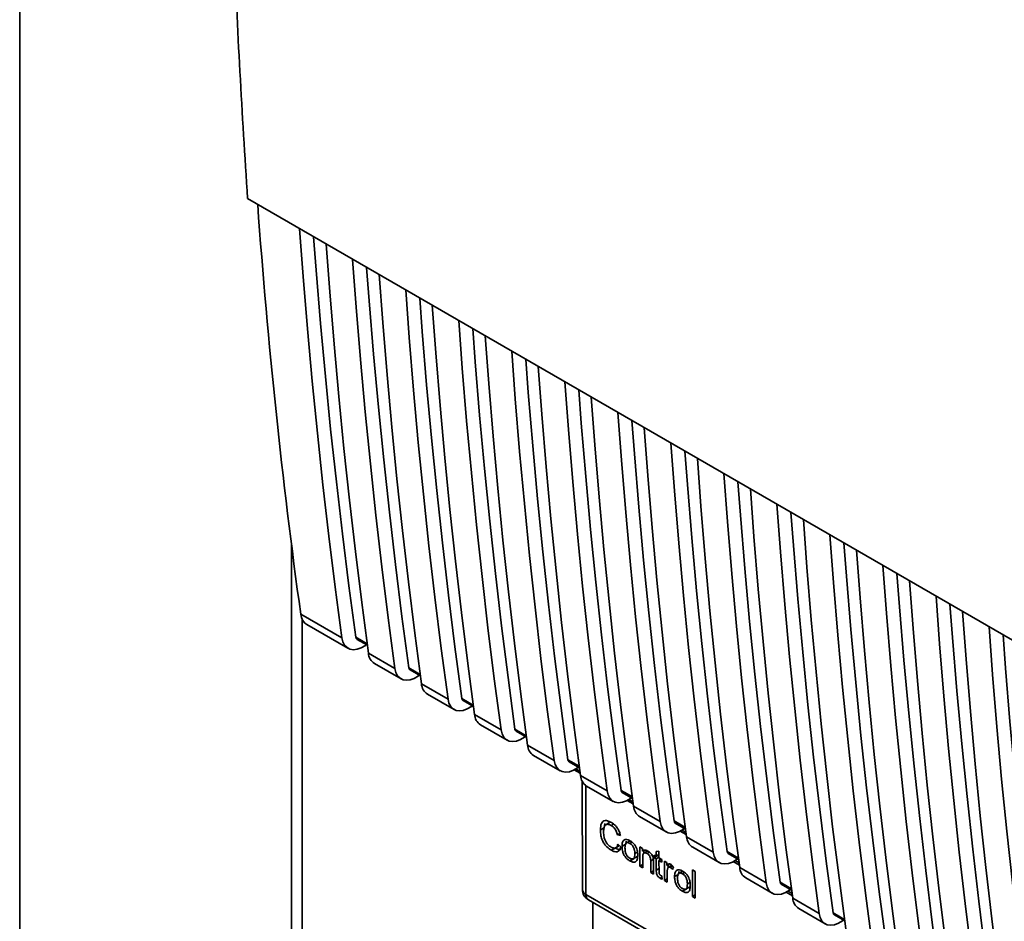
# Paper-space layout 'Blatt1' of a CAD drawing. Units: millimetres. Extents: x 0 to 8400, y 0 to 5940.
# Drawn here: x 6528 to 6609, y 2294 to 2369 of the extents above; entities that cross this region are included whole.
import ezdxf

# ---------------------------------------------------------------- set-up
doc = ezdxf.new("R2010")
doc.units = ezdxf.units.MM

psp = doc.layouts.new('Blatt1')

# ---------------------------------------------------------------- linework, layer by layer
at = {"color": 7, "linetype": 'Continuous', "lineweight": 35, "ltscale": 20}
for p, q in [((6527.826, 1972.197), (6527.826, 2472.615)), ((6546.658, 2354.198), (6626.845, 2307.906)), ((6550.295, 2325.599), (6550.295, 2253.688)), ((6551.061, 2319.852), (6554.465, 2317.887)), ((6551.173, 2319.445), (6551.173, 2253.181)), ((6551.569, 2318.988), (6554.964, 2317.028)), ((6556.551, 2317.396), (6555.616, 2317.936)), ((6555.715, 2317.765), (6556.568, 2317.273)), ((6556.478, 2317.325), (6556.401, 2317.271)), ((6556.657, 2316.622), (6558.849, 2315.356)), ((6557.156, 2315.763), (6559.348, 2314.497)), ((6560.935, 2314.865), (6560, 2315.405)), ((6560.099, 2315.234), (6560.952, 2314.742)), ((6560.785, 2314.74), (6560.862, 2314.794)), ((6561.041, 2314.091), (6563.233, 2312.825)), ((6561.54, 2313.232), (6563.732, 2311.966)), ((6565.32, 2312.334), (6564.384, 2312.874)), ((6564.483, 2312.703), (6565.336, 2312.211)), ((6565.169, 2312.209), (6565.246, 2312.263)), ((6565.425, 2311.56), (6567.617, 2310.294)), ((6565.924, 2310.701), (6568.116, 2309.435)), ((6569.704, 2309.803), (6568.768, 2310.344)), ((6568.867, 2310.172), (6569.72, 2309.68)), ((6569.553, 2309.678), (6569.63, 2309.732)), ((6569.809, 2309.029), (6572.001, 2307.763)), ((6570.308, 2308.17), (6572.5, 2306.905)), ((6574.088, 2307.272), (6573.152, 2307.813)), ((6573.252, 2307.641), (6574.104, 2307.149)), ((6573.664, 2306.981), (6574.167, 2306.691)), ((6573.808, 2307.063), (6574.142, 2306.87)), ((6573.937, 2307.147), (6574.014, 2307.201)), ((6574.193, 2306.498), (6576.385, 2305.233)), ((6574.334, 2306.029), (6574.341, 2297.094)), ((6574.627, 2305.681), (6574.634, 2296.686)), ((6574.692, 2305.639), (6576.884, 2304.374)), ((6578.472, 2304.741), (6577.536, 2305.282)), ((6577.636, 2305.111), (6578.488, 2304.618)), ((6578.048, 2304.45), (6578.551, 2304.16)), ((6578.192, 2304.532), (6578.526, 2304.339)), ((6578.321, 2304.616), (6578.398, 2304.67)), ((6578.577, 2303.967), (6580.769, 2302.702)), ((6579.076, 2303.108), (6581.268, 2301.843)), ((6582.856, 2302.211), (6581.92, 2302.751)), ((6576.152, 2302.197), (6575.834, 2302.013)), ((6576.195, 2302.551), (6576.152, 2302.197)), ((6576.592, 2302.627), (6576.274, 2302.443)), ((6576.918, 2302.48), (6576.732, 2302.372)), ((6582.02, 2302.58), (6582.873, 2302.087)), ((6582.432, 2301.919), (6582.935, 2301.629)), ((6582.576, 2302.001), (6582.911, 2301.808)), ((6582.705, 2302.086), (6582.782, 2302.14)), ((6577.437, 2301.726), (6577.244, 2301.614)), ((6577.495, 2301.538), (6577.244, 2301.614)), ((6577.974, 2301.093), (6577.937, 2300.844)), ((6578.301, 2301.12), (6577.982, 2300.936)), ((6582.961, 2301.436), (6585.153, 2300.171)), ((6577.054, 2300.516), (6576.736, 2300.332)), ((6577.107, 2300.536), (6577.414, 2300.713)), ((6577.275, 2300.834), (6577.529, 2300.614)), ((6577.619, 2300.66), (6577.937, 2300.844)), ((6578.268, 2300.898), (6578.441, 2300.998)), ((6579.092, 2300.612), (6579.306, 2300.489)), ((6579.094, 2299.005), (6579.092, 2300.612)), ((6579.306, 2300.489), (6579.306, 2300.261)), ((6579.441, 2300.339), (6579.306, 2300.261)), ((6579.411, 2300.322), (6579.411, 2300.073)), ((6579.753, 2300.282), (6579.435, 2300.098)), ((6580.439, 2300.231), (6580.675, 2300.258)), ((6580.675, 2300.258), (6580.675, 2299.698)), ((6583.461, 2300.577), (6585.653, 2299.312)), ((6578.588, 2299.631), (6578.269, 2299.447)), ((6578.553, 2299.635), (6578.871, 2299.819)), ((6578.89, 2300.185), (6578.674, 2300.06)), ((6579.329, 2299.745), (6579.33, 2298.869)), ((6579.881, 2300.166), (6579.698, 2300.06)), ((6580.212, 2299.594), (6579.987, 2299.464)), ((6579.988, 2298.489), (6579.987, 2299.464)), ((6580.264, 2299.936), (6580.44, 2299.834)), ((6580.264, 2299.724), (6580.264, 2299.936)), ((6580.264, 2299.724), (6580.582, 2299.908)), ((6580.44, 2299.623), (6580.264, 2299.724)), ((6580.44, 2299.834), (6580.439, 2300.231)), ((6580.675, 2299.971), (6580.44, 2299.834)), ((6580.675, 2299.759), (6580.44, 2299.623)), ((6580.44, 2298.698), (6580.44, 2299.623)), ((6580.582, 2299.917), (6580.582, 2299.908)), ((6580.582, 2299.908), (6580.675, 2299.855)), ((6580.675, 2299.698), (6580.915, 2299.56)), ((6580.858, 2299.592), (6580.675, 2299.487)), ((6580.675, 2299.487), (6580.676, 2298.547)), ((6580.915, 2299.348), (6580.675, 2299.487)), ((6580.758, 2299.65), (6580.758, 2299.534)), ((6580.915, 2299.56), (6580.915, 2299.348)), ((6581.121, 2299.441), (6581.334, 2299.318)), ((6581.122, 2297.835), (6581.121, 2299.441)), ((6587.24, 2299.68), (6586.304, 2300.22)), ((6586.404, 2300.049), (6587.257, 2299.556)), ((6586.96, 2299.47), (6587.295, 2299.277)), ((6587.089, 2299.555), (6587.166, 2299.609)), ((6579.329, 2299.142), (6579.094, 2299.005)), ((6579.33, 2298.869), (6579.094, 2299.005)), ((6580.224, 2298.625), (6579.988, 2298.489)), ((6580.223, 2299.34), (6580.224, 2298.353)), ((6580.676, 2298.834), (6580.44, 2298.698)), ((6581.334, 2299.318), (6581.334, 2299.073)), ((6581.561, 2299.205), (6581.334, 2299.073)), ((6581.439, 2299.134), (6581.439, 2298.911)), ((6581.745, 2299.094), (6581.468, 2298.933)), ((6581.815, 2299.021), (6581.619, 2298.907)), ((6581.873, 2298.955), (6581.789, 2298.752)), ((6582.645, 2298.612), (6582.327, 2298.428)), ((6583.432, 2298.715), (6583.668, 2298.579)), ((6583.434, 2296.5), (6583.432, 2298.715)), ((6586.816, 2299.388), (6587.319, 2299.098)), ((6587.345, 2298.905), (6589.537, 2297.64)), ((6580.224, 2298.353), (6579.988, 2298.489)), ((6580.926, 2298.109), (6580.768, 2298.017)), ((6580.916, 2298.196), (6580.946, 2297.939)), ((6581.357, 2297.971), (6581.122, 2297.835)), ((6581.358, 2297.699), (6581.122, 2297.835)), ((6581.357, 2298.539), (6581.358, 2297.699)), ((6581.963, 2298.152), (6582.281, 2298.336)), ((6582.318, 2298.585), (6582.281, 2298.336)), ((6582.612, 2298.39), (6582.785, 2298.49)), ((6583.668, 2298.579), (6583.67, 2296.364)), ((6587.845, 2298.046), (6590.037, 2296.781)), ((6582.932, 2297.123), (6582.614, 2296.939)), ((6582.897, 2297.127), (6583.215, 2297.311)), ((6583.234, 2297.677), (6583.018, 2297.553)), ((6591.624, 2297.149), (6590.688, 2297.689)), ((6590.788, 2297.518), (6591.641, 2297.025)), ((6591.473, 2297.024), (6591.55, 2297.078)), ((6574.634, 2296.686), (6599.24, 2282.481)), ((6574.841, 2296.228), (6579.515, 2293.531)), ((6583.434, 2296.5), (6583.67, 2296.636)), ((6583.67, 2296.364), (6583.434, 2296.5)), ((6591.2, 2296.857), (6591.703, 2296.567)), ((6591.344, 2296.939), (6591.679, 2296.746)), ((6591.73, 2296.374), (6593.922, 2295.109)), ((6575.215, 2296.013), (6575.215, 2239.302)), ((6592.229, 2295.515), (6594.421, 2294.25)), ((6596.008, 2294.618), (6595.072, 2295.158)), ((6595.172, 2294.987), (6596.025, 2294.495)), ((6595.857, 2294.493), (6595.934, 2294.547))]:
    psp.add_line(p, q, dxfattribs=at)
at = {"color": 7, "linetype": 'Continuous', "lineweight": 35, "ltscale": 20, "flags": 128}
for points in [[(6554.465, 2317.887), (6553.907, 2322.084), (6553.383, 2326.305), (6552.892, 2330.55), (6552.434, 2334.82), (6552.01, 2339.112), (6551.619, 2343.429), (6551.261, 2347.767), (6550.966, 2351.71)], [(6555.616, 2317.936), (6555.043, 2322.198), (6554.505, 2326.485), (6554.002, 2330.798), (6553.533, 2335.135), (6553.098, 2339.496), (6552.698, 2343.882), (6552.332, 2348.291), (6552.123, 2351.043)], [(6553.158, 2350.445), (6553.453, 2346.502), (6553.811, 2342.163), (6554.202, 2337.847), (6554.626, 2333.554), (6555.084, 2329.285), (6555.575, 2325.04), (6556.099, 2320.818), (6556.657, 2316.622)], [(6558.849, 2315.356), (6558.292, 2319.553), (6557.767, 2323.774), (6557.276, 2328.02), (6556.818, 2332.289), (6556.394, 2336.582), (6556.003, 2340.898), (6555.645, 2345.237), (6555.35, 2349.18)], [(6560, 2315.405), (6559.427, 2319.667), (6558.889, 2323.954), (6558.386, 2328.267), (6557.917, 2332.604), (6557.482, 2336.965), (6557.082, 2341.351), (6556.716, 2345.76), (6556.507, 2348.512)], [(6557.542, 2347.914), (6557.837, 2343.971), (6558.195, 2339.632), (6558.586, 2335.316), (6559.01, 2331.023), (6559.468, 2326.754), (6559.959, 2322.509), (6560.484, 2318.287), (6561.041, 2314.091)], [(6563.233, 2312.825), (6562.676, 2317.022), (6562.151, 2321.243), (6561.66, 2325.489), (6561.202, 2329.758), (6560.778, 2334.051), (6560.387, 2338.367), (6560.029, 2342.706), (6559.734, 2346.649)], [(6564.384, 2312.874), (6563.811, 2317.136), (6563.273, 2321.424), (6562.77, 2325.736), (6562.301, 2330.073), (6561.866, 2334.434), (6561.466, 2338.82), (6561.1, 2343.229), (6560.891, 2345.981)], [(6561.926, 2345.383), (6562.221, 2341.44), (6562.579, 2337.101), (6562.97, 2332.785), (6563.394, 2328.492), (6563.852, 2324.223), (6564.343, 2319.978), (6564.868, 2315.757), (6565.425, 2311.56)], [(6567.617, 2310.294), (6567.06, 2314.491), (6566.535, 2318.712), (6566.044, 2322.958), (6565.586, 2327.227), (6565.162, 2331.52), (6564.771, 2335.836), (6564.413, 2340.175), (6564.118, 2344.118)], [(6568.768, 2310.344), (6568.195, 2314.605), (6567.657, 2318.893), (6567.154, 2323.205), (6566.685, 2327.542), (6566.25, 2331.903), (6565.85, 2336.289), (6565.485, 2340.698), (6565.275, 2343.45)], [(6566.31, 2342.852), (6566.605, 2338.909), (6566.963, 2334.57), (6567.354, 2330.254), (6567.778, 2325.962), (6568.236, 2321.692), (6568.727, 2317.447), (6569.252, 2313.226), (6569.809, 2309.029)], [(6572.001, 2307.763), (6571.444, 2311.96), (6570.919, 2316.181), (6570.428, 2320.427), (6569.97, 2324.696), (6569.546, 2328.989), (6569.155, 2333.305), (6568.797, 2337.644), (6568.502, 2341.587)], [(6573.152, 2307.813), (6572.579, 2312.074), (6572.041, 2316.362), (6571.538, 2320.674), (6571.069, 2325.011), (6570.634, 2329.372), (6570.234, 2333.758), (6569.869, 2338.167), (6569.659, 2340.919)], [(6570.694, 2340.321), (6570.989, 2336.378), (6571.347, 2332.039), (6571.738, 2327.723), (6572.162, 2323.431), (6572.62, 2319.161), (6573.111, 2314.916), (6573.636, 2310.695), (6574.193, 2306.498)], [(6576.385, 2305.233), (6575.828, 2309.429), (6575.303, 2313.651), (6574.812, 2317.896), (6574.355, 2322.165), (6573.93, 2326.458), (6573.539, 2330.774), (6573.181, 2335.113), (6572.886, 2339.056)], [(6577.536, 2305.282), (6576.963, 2309.544), (6576.426, 2313.831), (6575.922, 2318.143), (6575.453, 2322.48), (6575.018, 2326.842), (6574.618, 2331.227), (6574.253, 2335.636), (6574.043, 2338.388)], [(6575.078, 2337.791), (6575.373, 2333.848), (6575.731, 2329.509), (6576.122, 2325.193), (6576.547, 2320.9), (6577.004, 2316.63), (6577.495, 2312.385), (6578.02, 2308.164), (6578.577, 2303.967)], [(6580.769, 2302.702), (6580.212, 2306.898), (6579.687, 2311.12), (6579.196, 2315.365), (6578.739, 2319.634), (6578.314, 2323.927), (6577.923, 2328.243), (6577.565, 2332.582), (6577.27, 2336.525)], [(6581.92, 2302.751), (6581.348, 2307.013), (6580.81, 2311.3), (6580.306, 2315.612), (6579.837, 2319.949), (6579.402, 2324.311), (6579.002, 2328.696), (6578.637, 2333.106), (6578.427, 2335.857)], [(6579.462, 2335.26), (6579.757, 2331.317), (6580.115, 2326.978), (6580.506, 2322.662), (6580.931, 2318.369), (6581.388, 2314.1), (6581.88, 2309.854), (6582.404, 2305.633), (6582.961, 2301.436)], [(6585.153, 2300.171), (6584.596, 2304.367), (6584.072, 2308.589), (6583.58, 2312.834), (6583.123, 2317.103), (6582.698, 2321.396), (6582.307, 2325.712), (6581.949, 2330.051), (6581.654, 2333.994)], [(6586.304, 2300.22), (6585.732, 2304.482), (6585.194, 2308.769), (6584.69, 2313.081), (6584.221, 2317.418), (6583.786, 2321.78), (6583.386, 2326.165), (6583.021, 2330.575), (6582.811, 2333.326)], [(6583.846, 2332.729), (6584.141, 2328.786), (6584.499, 2324.447), (6584.89, 2320.131), (6585.315, 2315.838), (6585.772, 2311.569), (6586.264, 2307.323), (6586.788, 2303.102), (6587.345, 2298.905)], [(6589.537, 2297.64), (6588.98, 2301.837), (6588.456, 2306.058), (6587.965, 2310.303), (6587.507, 2314.572), (6587.082, 2318.865), (6586.691, 2323.181), (6586.333, 2327.52), (6586.038, 2331.463)], [(6590.688, 2297.689), (6590.116, 2301.951), (6589.578, 2306.238), (6589.074, 2310.55), (6588.605, 2314.887), (6588.17, 2319.249), (6587.77, 2323.634), (6587.405, 2328.044), (6587.195, 2330.796)], [(6588.23, 2330.198), (6588.525, 2326.255), (6588.883, 2321.916), (6589.274, 2317.6), (6589.699, 2313.307), (6590.157, 2309.038), (6590.648, 2304.792), (6591.172, 2300.571), (6591.73, 2296.374)], [(6593.922, 2295.109), (6593.364, 2299.306), (6592.84, 2303.527), (6592.349, 2307.772), (6591.891, 2312.042), (6591.466, 2316.334), (6591.075, 2320.65), (6590.717, 2324.989), (6590.422, 2328.932)], [(6595.072, 2295.158), (6594.5, 2299.42), (6593.962, 2303.707), (6593.458, 2308.019), (6592.989, 2312.356), (6592.554, 2316.718), (6592.154, 2321.103), (6591.789, 2325.513), (6591.579, 2328.265)], [(6592.614, 2327.667), (6592.909, 2323.724), (6593.267, 2319.385), (6593.658, 2315.069), (6594.083, 2310.776), (6594.541, 2306.507), (6595.032, 2302.261), (6595.556, 2298.04), (6596.114, 2293.843)], [(6598.306, 2292.578), (6597.748, 2296.775), (6597.224, 2300.996), (6596.733, 2305.241), (6596.275, 2309.511), (6595.85, 2313.803), (6595.459, 2318.119), (6595.101, 2322.458), (6594.807, 2326.401)], [(6599.456, 2292.627), (6598.884, 2296.889), (6598.346, 2301.176), (6597.842, 2305.489), (6597.373, 2309.826), (6596.939, 2314.187), (6596.538, 2318.573), (6596.173, 2322.982), (6595.963, 2325.734)], [(6596.999, 2325.136), (6597.293, 2321.193), (6597.651, 2316.854), (6598.042, 2312.538), (6598.467, 2308.245), (6598.925, 2303.976), (6599.416, 2299.731), (6599.94, 2295.509), (6600.498, 2291.313)], [(6602.69, 2290.047), (6602.132, 2294.244), (6601.608, 2298.465), (6601.117, 2302.71), (6600.659, 2306.98), (6600.234, 2311.273), (6599.843, 2315.589), (6599.485, 2319.928), (6599.191, 2323.871)], [(6603.84, 2290.096), (6603.268, 2294.358), (6602.73, 2298.645), (6602.226, 2302.958), (6601.757, 2307.295), (6601.323, 2311.656), (6600.923, 2316.042), (6600.557, 2320.451), (6600.347, 2323.203)], [(6601.383, 2322.605), (6601.677, 2318.662), (6602.035, 2314.323), (6602.426, 2310.007), (6602.851, 2305.714), (6603.309, 2301.445), (6603.8, 2297.2), (6604.324, 2292.978), (6604.882, 2288.782)], [(6607.074, 2287.516), (6606.516, 2291.713), (6605.992, 2295.934), (6605.501, 2300.18), (6605.043, 2304.449), (6604.618, 2308.742), (6604.227, 2313.058), (6603.869, 2317.397), (6603.575, 2321.34)], [(6608.224, 2287.565), (6607.652, 2291.827), (6607.114, 2296.114), (6606.61, 2300.427), (6606.141, 2304.764), (6605.707, 2309.125), (6605.307, 2313.511), (6604.941, 2317.92), (6604.731, 2320.672)], [(6605.767, 2320.074), (6606.061, 2316.131), (6606.419, 2311.792), (6606.81, 2307.476), (6607.235, 2303.183), (6607.693, 2298.914), (6608.184, 2294.669), (6608.708, 2290.448), (6609.266, 2286.251)], [(6611.458, 2284.985), (6610.9, 2289.182), (6610.376, 2293.403), (6609.885, 2297.649), (6609.427, 2301.918), (6609.002, 2306.211), (6608.611, 2310.527), (6608.254, 2314.866), (6607.959, 2318.809)], [(6556.401, 2317.271), (6556.063, 2317.072), (6555.731, 2316.951), (6555.416, 2316.911), (6555.131, 2316.955), (6554.885, 2317.08), (6554.687, 2317.283), (6554.546, 2317.555), (6554.465, 2317.887)], [(6612.608, 2285.034), (6612.036, 2289.296), (6611.498, 2293.584), (6610.994, 2297.896), (6610.525, 2302.233), (6610.091, 2306.594), (6609.691, 2310.98), (6609.325, 2315.389), (6609.115, 2318.141)], [(6558.849, 2315.356), (6558.93, 2315.024), (6559.071, 2314.752), (6559.269, 2314.549), (6559.515, 2314.424), (6559.8, 2314.38), (6560.115, 2314.42), (6560.447, 2314.541), (6560.785, 2314.74)], [(6563.233, 2312.825), (6563.314, 2312.493), (6563.456, 2312.221), (6563.653, 2312.018), (6563.899, 2311.893), (6564.184, 2311.849), (6564.499, 2311.889), (6564.831, 2312.01), (6565.169, 2312.209)], [(6567.617, 2310.294), (6567.698, 2309.962), (6567.84, 2309.69), (6568.037, 2309.487), (6568.283, 2309.362), (6568.568, 2309.318), (6568.883, 2309.358), (6569.215, 2309.479), (6569.553, 2309.678)], [(6572.001, 2307.763), (6572.082, 2307.431), (6572.224, 2307.159), (6572.421, 2306.957), (6572.667, 2306.831), (6572.952, 2306.787), (6573.267, 2306.827), (6573.599, 2306.948), (6573.937, 2307.147)], [(6576.385, 2305.233), (6576.466, 2304.9), (6576.608, 2304.628), (6576.805, 2304.426), (6577.051, 2304.3), (6577.336, 2304.257), (6577.651, 2304.296), (6577.983, 2304.418), (6578.321, 2304.616)], [(6580.769, 2302.702), (6580.85, 2302.37), (6580.992, 2302.097), (6581.189, 2301.895), (6581.435, 2301.769), (6581.72, 2301.726), (6582.035, 2301.765), (6582.367, 2301.887), (6582.705, 2302.086)], [(6585.153, 2300.171), (6585.234, 2299.839), (6585.376, 2299.566), (6585.573, 2299.364), (6585.819, 2299.238), (6586.105, 2299.195), (6586.419, 2299.234), (6586.751, 2299.356), (6587.089, 2299.555)], [(6589.537, 2297.64), (6589.618, 2297.308), (6589.76, 2297.035), (6589.957, 2296.833), (6590.203, 2296.708), (6590.489, 2296.664), (6590.803, 2296.703), (6591.135, 2296.825), (6591.473, 2297.024)], [(6593.922, 2295.109), (6594.002, 2294.777), (6594.144, 2294.505), (6594.341, 2294.302), (6594.587, 2294.177), (6594.873, 2294.133), (6595.187, 2294.173), (6595.519, 2294.294), (6595.857, 2294.493)]]:
    psp.add_lwpolyline(points, dxfattribs=at)
at = {"color": 7, "linetype": 'Continuous', "lineweight": 35, "ltscale": 400}
for centre, radius, start, end in [((6555.834, 2317.949), 0.219, 183.30154, 237.14379), ((6557.751, 2316.683), 1.096, 183.19949, 237.12215), ((6560.218, 2315.418), 0.219, 183.30154, 237.14379), ((6562.135, 2314.152), 1.096, 183.19949, 237.12215), ((6564.602, 2312.887), 0.219, 183.30154, 237.14379), ((6566.519, 2311.621), 1.096, 183.19949, 237.12215), ((6568.986, 2310.356), 0.219, 183.30154, 237.14379), ((6570.903, 2309.09), 1.096, 183.19949, 237.12215), ((6573.37, 2307.825), 0.219, 183.30154, 237.14379), ((6575.287, 2306.559), 1.096, 183.19949, 237.12215), ((6577.754, 2305.294), 0.219, 183.30154, 237.14379), ((6579.671, 2304.028), 1.096, 183.19949, 237.12215), ((6582.138, 2302.763), 0.219, 183.30154, 237.14379), ((6584.055, 2301.497), 1.096, 183.19949, 237.12215), ((6586.522, 2300.233), 0.219, 183.30154, 237.14379), ((6588.439, 2298.966), 1.096, 183.19949, 237.12215), ((6575.341, 2297.095), 1, 180.04914, 240.00231), ((6574.835, 2297.139), 0.496, 185.20609, 246.1198), ((6590.906, 2297.702), 0.219, 183.30154, 237.14379), ((6575.135, 2296.637), 0.503, 174.43245, 234.33108), ((6592.823, 2296.435), 1.096, 183.19949, 237.12215), ((6595.291, 2295.171), 0.219, 183.30154, 237.14379)]:
    psp.add_arc(centre, radius, start, end, dxfattribs=at)
for centre, major_axis, start_param, end_param in [((7020.278, 2659.615), (338.344, 565.78), 2.443911, 2.510939), ((6552.841, 2321.141), (1.283, 2.146), 2.510939, 3.150638)]:
    psp.add_ellipse(centre, major_axis=major_axis, ratio=0.587354, start_param=start_param, end_param=end_param, dxfattribs=at)
at = {"color": 7, "linetype": 'Continuous', "lineweight": 35, "ltscale": 20}
for points, knots in [([(6545.223, 2396.845), (6545.269, 2389.623), (6545.36, 2375.175), (6546.225, 2361.191), (6546.658, 2354.198)], [0, 0, 0, 0, 0.4998759, 1, 1, 1, 1]), ([(6575.834, 2302.013), (6575.844, 2302.203), (6575.859, 2302.485), (6576.023, 2302.728), (6576.221, 2302.804), (6576.472, 2302.759), (6576.651, 2302.665), (6576.737, 2302.619)], [0, 0, 0, 0, 0.329704, 0.488369, 0.647885, 0.829715, 1, 1, 1, 1]), ([(6576.736, 2300.332), (6576.613, 2300.412), (6576.409, 2300.544), (6576.149, 2300.843), (6575.971, 2301.169), (6575.852, 2301.579), (6575.84, 2301.854), (6575.834, 2302.013)], [0, 0, 0, 0, 0.237248, 0.39353, 0.550477, 0.738578, 1, 1, 1, 1]), ([(6576.732, 2302.372), (6576.648, 2302.414), (6576.506, 2302.485), (6576.326, 2302.483), (6576.199, 2302.395), (6576.109, 2302.188), (6576.101, 2301.985), (6576.096, 2301.864)], [0, 0, 0, 0, 0.221314, 0.372437, 0.524023, 0.715577, 1, 1, 1, 1]), ([(6577.244, 2301.614), (6577.216, 2301.712), (6577.17, 2301.877), (6577.04, 2302.102), (6576.894, 2302.267), (6576.787, 2302.336), (6576.732, 2302.372)], [0, 0, 0, 0, 0.32135, 0.544175, 0.767653, 1, 1, 1, 1]), ([(6576.737, 2302.619), (6576.851, 2302.544), (6577.038, 2302.42), (6577.265, 2302.135), (6577.415, 2301.844), (6577.467, 2301.644), (6577.495, 2301.538)], [0, 0, 0, 0, 0.330015, 0.543624, 0.757323, 1, 1, 1, 1]), ([(6576.096, 2301.864), (6576.101, 2301.717), (6576.11, 2301.492), (6576.206, 2301.171), (6576.324, 2300.946), (6576.497, 2300.738), (6576.634, 2300.648), (6576.715, 2300.595)], [0, 0, 0, 0, 0.324584, 0.496791, 0.643314, 0.790127, 1, 1, 1, 1]), ([(6577.619, 2300.66), (6577.621, 2300.726), (6577.627, 2300.893), (6577.687, 2301.1), (6577.79, 2301.168), (6577.832, 2301.196)], [0, 0, 0, 0, 0.280754, 0.707553, 1, 1, 1, 1]), ([(6577.832, 2301.196), (6577.865, 2301.206), (6577.953, 2301.233), (6578.105, 2301.207), (6578.221, 2301.147), (6578.268, 2301.122)], [0, 0, 0, 0, 0.263722, 0.700591, 1, 1, 1, 1]), ([(6578.268, 2301.122), (6578.349, 2301.07), (6578.49, 2300.98), (6578.675, 2300.779), (6578.801, 2300.564), (6578.893, 2300.289), (6578.916, 2300.081), (6578.917, 2299.95), (6578.917, 2299.933)], [0, 0, 0, 0, 0.221277, 0.381779, 0.54323, 0.691247, 0.958481, 1, 1, 1, 1]), ([(6576.715, 2300.595), (6576.794, 2300.556), (6576.926, 2300.492), (6577.086, 2300.512), (6577.212, 2300.614), (6577.25, 2300.749), (6577.275, 2300.834)], [0, 0, 0, 0, 0.288275, 0.481801, 0.675165, 1, 1, 1, 1]), ([(6577.529, 2300.614), (6577.488, 2300.495), (6577.422, 2300.305), (6577.217, 2300.192), (6576.993, 2300.202), (6576.826, 2300.286), (6576.736, 2300.332)], [0, 0, 0, 0, 0.346326, 0.552128, 0.758114, 1, 1, 1, 1]), ([(6577.054, 2300.516), (6577.152, 2300.464), (6577.32, 2300.376), (6577.462, 2300.395), (6577.52, 2300.403)], [0, 0, 0, 0, 0.586107, 1, 1, 1, 1]), ([(6578.269, 2299.447), (6578.187, 2299.5), (6578.045, 2299.592), (6577.859, 2299.798), (6577.727, 2300.03), (6577.633, 2300.333), (6577.624, 2300.537), (6577.619, 2300.66)], [0, 0, 0, 0, 0.222127, 0.379861, 0.538398, 0.721484, 1, 1, 1, 1]), ([(6578.268, 2300.898), (6578.236, 2300.915), (6578.175, 2300.947), (6578.091, 2300.966), (6578.018, 2300.959), (6577.959, 2300.924), (6577.915, 2300.861), (6577.87, 2300.734), (6577.865, 2300.609), (6577.862, 2300.52)], [0, 0, 0, 0, 0.125602, 0.238869, 0.345547, 0.452451, 0.566278, 0.693012, 1, 1, 1, 1]), ([(6577.862, 2300.52), (6577.866, 2300.428), (6577.87, 2300.297), (6577.916, 2300.117), (6577.96, 2300.003), (6578.019, 2299.899), (6578.091, 2299.808), (6578.176, 2299.73), (6578.237, 2299.692), (6578.269, 2299.671)], [0, 0, 0, 0, 0.306904, 0.433814, 0.547918, 0.654648, 0.761176, 0.874368, 1, 1, 1, 1]), ([(6578.674, 2300.06), (6578.671, 2300.151), (6578.666, 2300.28), (6578.621, 2300.457), (6578.576, 2300.57), (6578.518, 2300.672), (6578.445, 2300.762), (6578.361, 2300.84), (6578.3, 2300.878), (6578.268, 2300.898)], [0, 0, 0, 0, 0.305187, 0.43156, 0.545429, 0.652294, 0.759326, 0.873332, 1, 1, 1, 1]), ([(6579.306, 2300.261), (6579.342, 2300.292), (6579.414, 2300.355), (6579.574, 2300.354), (6579.69, 2300.297), (6579.748, 2300.268)], [0, 0, 0, 0, 0.33178, 0.665273, 1, 1, 1, 1]), ([(6579.748, 2300.268), (6579.824, 2300.219), (6579.941, 2300.142), (6580.081, 2299.97), (6580.17, 2299.797), (6580.195, 2299.678), (6580.21, 2299.612)], [0, 0, 0, 0, 0.3582562, 0.5548807, 0.7522026, 1, 1, 1, 1]), ([(6578.269, 2299.671), (6578.301, 2299.655), (6578.362, 2299.623), (6578.447, 2299.604), (6578.519, 2299.612), (6578.6, 2299.663), (6578.665, 2299.811), (6578.671, 2299.971), (6578.674, 2300.06)], [0, 0, 0, 0, 0.124268, 0.236505, 0.342598, 0.44945, 0.690201, 1, 1, 1, 1]), ([(6578.917, 2299.933), (6578.912, 2299.805), (6578.903, 2299.604), (6578.803, 2299.403), (6578.671, 2299.325), (6578.486, 2299.336), (6578.35, 2299.406), (6578.269, 2299.447)], [0, 0, 0, 0, 0.300901, 0.469807, 0.640201, 0.788065, 1, 1, 1, 1]), ([(6579.698, 2300.06), (6579.646, 2300.085), (6579.562, 2300.127), (6579.458, 2300.119), (6579.386, 2300.062), (6579.336, 2299.937), (6579.331, 2299.815), (6579.329, 2299.745)], [0, 0, 0, 0, 0.227423, 0.374055, 0.520888, 0.721162, 1, 1, 1, 1]), ([(6579.987, 2299.464), (6579.985, 2299.532), (6579.981, 2299.637), (6579.937, 2299.787), (6579.882, 2299.893), (6579.8, 2299.992), (6579.736, 2300.035), (6579.698, 2300.06)], [0, 0, 0, 0, 0.319415, 0.494455, 0.641286, 0.788453, 1, 1, 1, 1]), ([(6580.21, 2299.612), (6580.213, 2299.583), (6580.219, 2299.527), (6580.222, 2299.437), (6580.223, 2299.375), (6580.223, 2299.34)], [0, 0, 0, 0, 0.302389, 0.604005, 1, 1, 1, 1]), ([(6580.768, 2298.017), (6580.721, 2298.049), (6580.645, 2298.1), (6580.553, 2298.218), (6580.49, 2298.346), (6580.447, 2298.514), (6580.443, 2298.631), (6580.44, 2298.698)], [0, 0, 0, 0, 0.228183, 0.370249, 0.512271, 0.721719, 1, 1, 1, 1]), ([(6581.334, 2299.073), (6581.353, 2299.1), (6581.399, 2299.164), (6581.483, 2299.216), (6581.572, 2299.211), (6581.616, 2299.189), (6581.632, 2299.18)], [0, 0, 0, 0, 0.286819, 0.675285, 0.874581, 1, 1, 1, 1]), ([(6581.396, 2298.834), (6581.389, 2298.81), (6581.376, 2298.762), (6581.36, 2298.665), (6581.358, 2298.588), (6581.357, 2298.539)], [0, 0, 0, 0, 0.268089, 0.536132, 1, 1, 1, 1]), ([(6581.619, 2298.907), (6581.591, 2298.921), (6581.542, 2298.946), (6581.477, 2298.942), (6581.426, 2298.908), (6581.407, 2298.861), (6581.396, 2298.834)], [0, 0, 0, 0, 0.267814, 0.483122, 0.698253, 1, 1, 1, 1]), ([(6581.789, 2298.752), (6581.775, 2298.77), (6581.746, 2298.804), (6581.689, 2298.86), (6581.646, 2298.889), (6581.619, 2298.907)], [0, 0, 0, 0, 0.275154, 0.550495, 1, 1, 1, 1]), ([(6581.632, 2299.18), (6581.656, 2299.165), (6581.704, 2299.134), (6581.787, 2299.059), (6581.84, 2298.995), (6581.873, 2298.955)], [0, 0, 0, 0, 0.282455, 0.564654, 1, 1, 1, 1]), ([(6581.963, 2298.152), (6581.965, 2298.218), (6581.971, 2298.385), (6582.031, 2298.592), (6582.134, 2298.66), (6582.177, 2298.688)], [0, 0, 0, 0, 0.280754, 0.707553, 1, 1, 1, 1]), ([(6582.177, 2298.688), (6582.209, 2298.698), (6582.297, 2298.725), (6582.449, 2298.699), (6582.565, 2298.639), (6582.612, 2298.615)], [0, 0, 0, 0, 0.263722, 0.700591, 1, 1, 1, 1]), ([(6582.612, 2298.615), (6582.694, 2298.562), (6582.834, 2298.472), (6583.019, 2298.271), (6583.145, 2298.056), (6583.237, 2297.781), (6583.26, 2297.573), (6583.261, 2297.443), (6583.261, 2297.425)], [0, 0, 0, 0, 0.221277, 0.381779, 0.54323, 0.691247, 0.958481, 1, 1, 1, 1]), ([(6580.676, 2298.547), (6580.678, 2298.504), (6580.68, 2298.439), (6580.712, 2298.35), (6580.746, 2298.3), (6580.779, 2298.268), (6580.801, 2298.253), (6580.811, 2298.247)], [0, 0, 0, 0, 0.410928, 0.613618, 0.749194, 0.884585, 1, 1, 1, 1]), ([(6580.946, 2297.939), (6580.929, 2297.945), (6580.896, 2297.956), (6580.837, 2297.981), (6580.794, 2298.003), (6580.768, 2298.017)], [0, 0, 0, 0, 0.283253, 0.566538, 1, 1, 1, 1]), ([(6580.811, 2298.247), (6580.822, 2298.241), (6580.845, 2298.228), (6580.88, 2298.212), (6580.904, 2298.201), (6580.916, 2298.196)], [0, 0, 0, 0, 0.311691, 0.655643, 1, 1, 1, 1]), ([(6582.614, 2296.939), (6582.531, 2296.992), (6582.389, 2297.084), (6582.203, 2297.29), (6582.071, 2297.522), (6581.977, 2297.825), (6581.968, 2298.029), (6581.963, 2298.152)], [0, 0, 0, 0, 0.222127, 0.379861, 0.538398, 0.721484, 1, 1, 1, 1]), ([(6582.612, 2298.39), (6582.58, 2298.407), (6582.52, 2298.439), (6582.435, 2298.458), (6582.362, 2298.451), (6582.304, 2298.416), (6582.259, 2298.353), (6582.214, 2298.226), (6582.21, 2298.101), (6582.206, 2298.012)], [0, 0, 0, 0, 0.1256019, 0.2388687, 0.3455468, 0.4524506, 0.5662778, 0.6930121, 1, 1, 1, 1]), ([(6582.206, 2298.012), (6582.21, 2297.92), (6582.215, 2297.789), (6582.26, 2297.609), (6582.304, 2297.495), (6582.363, 2297.391), (6582.436, 2297.3), (6582.521, 2297.222), (6582.581, 2297.184), (6582.613, 2297.163)], [0, 0, 0, 0, 0.306904, 0.433814, 0.547918, 0.654648, 0.761176, 0.874368, 1, 1, 1, 1]), ([(6583.018, 2297.553), (6583.015, 2297.644), (6583.01, 2297.772), (6582.965, 2297.949), (6582.92, 2298.062), (6582.862, 2298.164), (6582.79, 2298.254), (6582.705, 2298.332), (6582.644, 2298.37), (6582.612, 2298.39)], [0, 0, 0, 0, 0.305187, 0.43156, 0.545429, 0.652294, 0.759326, 0.873332, 1, 1, 1, 1]), ([(6582.613, 2297.163), (6582.645, 2297.147), (6582.706, 2297.115), (6582.791, 2297.096), (6582.863, 2297.104), (6582.944, 2297.155), (6583.009, 2297.303), (6583.015, 2297.463), (6583.018, 2297.553)], [0, 0, 0, 0, 0.124268, 0.236505, 0.342598, 0.44945, 0.690201, 1, 1, 1, 1]), ([(6583.261, 2297.425), (6583.256, 2297.297), (6583.247, 2297.096), (6583.148, 2296.895), (6583.015, 2296.818), (6582.83, 2296.829), (6582.694, 2296.898), (6582.614, 2296.939)], [0, 0, 0, 0, 0.300901, 0.469807, 0.640201, 0.788065, 1, 1, 1, 1])]:
    psp.add_open_spline(points, degree=3, knots=knots, dxfattribs=at)

doc.saveas('drawing.dxf')
